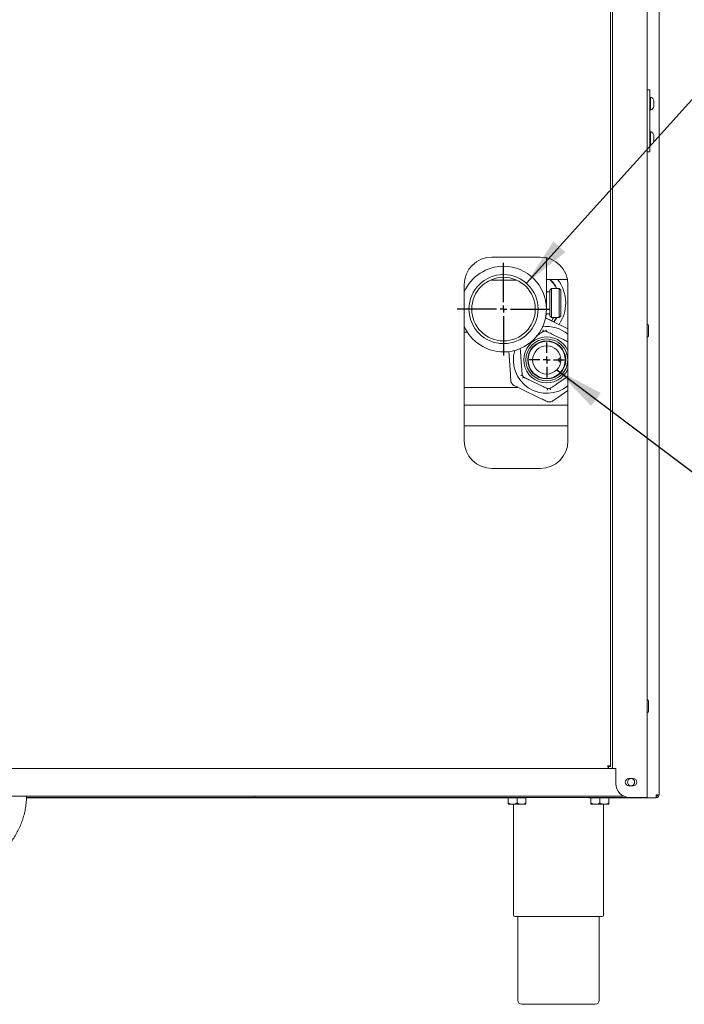
# Paper-space layout 'Blatt2' of a CAD drawing. Units: millimetres. Extents: x 5 to 567, y 5 to 292.
# Drawn here: x 261 to 309, y 128 to 199 of the extents above; entities that cross this region are included whole.
import ezdxf

# ---------------------------------------------------------------- set-up
doc = ezdxf.new("R2010")
doc.units = ezdxf.units.MM
doc.layers.add('BEMAßUNG', color=96, linetype='Continuous')
doc.dimstyles.new('SLDDIMSTYLE7', dxfattribs={"dimtxt": 0.18, "dimasz": 3.556, "dimexe": 0, "dimexo": 0.0625, "dimgap": 0, "dimtad": 0, "dimtih": 1, "dimtoh": 1, "dimdec": 0, "dimrnd": 1e-09, "dimzin": 0, "dimdsep": 46, "dimtxsty": 'Standard', "dimsah": 1, "dimcen": 0.09, "dimadec": 0, "dimazin": 0, "dimtfac": 3.556, "dimtdec": 0, "dimtofl": 0, "dimtmove": 0, "dimatfit": 3, "dimfxl": 0, "dimfrac": 2, "dimtolj": 1, "dimtzin": 0, "dimarcsym": 0})

# ---------------------------------------------------------------- blocks, each defined once
blk = doc.blocks.new('SW_CENTERMARKSYMBOL_0')
at = {"layer": 'BEMAßUNG', "color": 0}
for p, q in [((0, 0.5), (0, 3.35)), ((-0.5, 0), (-3.35, 0)), ((0, 0), (-0.25, 0)), ((0, 0), (0, 0.25)), ((0, 0), (0, -0.25)), ((0, 0), (0.25, 0)), ((0.5, 0), (3.35, 0)), ((0, -0.5), (0, -3.35))]:
    blk.add_line(p, q, dxfattribs=at)
blk = doc.blocks.new('SW_CENTERMARKSYMBOL_1')
at = {"layer": 'BEMAßUNG', "color": 0}
for p, q in [((0, 0.5), (0, 1.27)), ((-0.5, 0), (-1.27, 0)), ((0, 0), (-0.25, 0)), ((0, 0), (0, 0.25)), ((0, 0), (0, -0.25)), ((0, 0), (0.25, 0)), ((0.5, 0), (1.27, 0)), ((0, -0.5), (0, -1.27))]:
    blk.add_line(p, q, dxfattribs=at)

psp = doc.layouts.new('Blatt2')

# ---------------------------------------------------------------- linework, layer by layer
at = {"color": 7, "linetype": 'Continuous', "lineweight": 15}
for p, q in [((306.1176, 236.5291), (306.1176, 143.1595)), ((303.4676, 145.3949), (303.4676, 234.1242)), ((303.6176, 234.3242), (303.6176, 145.2595)), ((306.9832, 207.9395), (306.9832, 143.3395)), ((306.1176, 194.3595), (306.3176, 194.3595)), ((306.3176, 194.3595), (306.3176, 193.8595)), ((306.3176, 193.8595), (306.3176, 190.3595)), ((306.3576, 193.8345), (306.3176, 193.8345)), ((306.3576, 193.8345), (306.3576, 192.8845)), ((306.5976, 193.533), (306.5976, 193.186)), ((306.3176, 192.8845), (306.3576, 192.8845)), ((306.3576, 191.3345), (306.3176, 191.3345)), ((306.3576, 191.3345), (306.3576, 190.3845)), ((306.5976, 191.033), (306.5976, 190.686)), ((306.3176, 190.3845), (306.3576, 190.3845)), ((306.3176, 190.3595), (306.3176, 189.8595)), ((306.3176, 189.8595), (306.1176, 189.8595)), ((298.3926, 182.2595), (294.8926, 182.2595)), ((298.8332, 181.8395), (298.8332, 182.2104)), ((298.8332, 181.8395), (298.8332, 178.4895)), ((292.8926, 180.2595), (292.8926, 168.9595)), ((298.8332, 180.6395), (300.3561, 180.6395)), ((300.3926, 168.9595), (300.3926, 180.2595)), ((298.8327, 179.7821), (298.8601, 179.7345)), ((298.8601, 179.7345), (298.8332, 179.7795)), ((299.0832, 179.7345), (298.8332, 179.7345)), ((299.2032, 179.9895), (299.0832, 179.8695)), ((299.0832, 179.8695), (299.0832, 178.0095)), ((299.7632, 179.9895), (299.2032, 179.9895)), ((299.2032, 179.9895), (299.2032, 177.8895)), ((299.8832, 179.8695), (299.7632, 179.9895)), ((299.7632, 177.8895), (299.7632, 179.9895)), ((299.8832, 178.0095), (299.8832, 179.8695)), ((298.8601, 178.1445), (298.7785, 178.0031)), ((298.8021, 178.0515), (298.8601, 178.1445)), ((298.8139, 178.1445), (299.0832, 178.1445)), ((299.0832, 178.0095), (299.2032, 177.8895)), ((299.2032, 177.8895), (299.7632, 177.8895)), ((299.2498, 177.6251), (300.3926, 177.0713)), ((299.7632, 177.8895), (299.8832, 178.0095)), ((292.8926, 176.8145), (293.1246, 176.8145)), ((306.2276, 176.5612), (306.2276, 177.2912)), ((299.9959, 176.319), (299.334, 176.6397)), ((296.2284, 173.7484), (296.1078, 175.4123)), ((296.9864, 175.0476), (297.0396, 174.314)), ((297.7205, 173.3101), (298.3823, 172.9894)), ((299.5922, 173.077), (300.2009, 173.4899)), ((296.7939, 172.8145), (292.8926, 172.8145)), ((298.4665, 172.004), (296.8949, 172.7656)), ((300.3926, 172.5928), (299.651, 172.0899)), ((292.8926, 171.5395), (300.3926, 171.5395)), ((300.3926, 170.0395), (292.8926, 170.0395)), ((294.8926, 166.9595), (298.3926, 166.9595)), ((306.2276, 149.3945), (306.2276, 150.1245)), ((303.297, 145.3949), (303.3676, 145.3949)), ((303.3322, 145.2595), (303.3322, 145.3595)), ((303.4676, 145.3949), (303.3676, 145.3949)), ((244.1529, 145.2595), (303.3322, 145.2595)), ((303.6176, 145.2595), (303.3322, 145.2595)), ((303.8176, 145.2595), (303.6176, 145.2595)), ((303.8476, 145.2595), (303.8176, 145.2595)), ((303.8576, 145.2334), (303.8576, 144.1595)), ((305.1076, 144.5245), (304.8076, 144.5245)), ((304.8076, 143.9945), (305.1076, 143.9945)), ((304.4217, 143.2595), (243.0634, 143.2595)), ((277.7426, 143.1595), (277.7426, 143.2595)), ((306.7832, 143.3395), (306.9832, 143.3395)), ((306.8082, 143.2395), (306.7832, 143.2395)), ((306.7832, 143.1395), (306.7832, 143.2395)), ((306.8082, 143.3395), (306.8082, 143.2395)), ((296.1282, 143.1395), (261.2332, 143.1395)), ((261.2341, 143.1595), (277.7426, 143.1595)), ((304.8576, 143.1595), (277.7426, 143.1595)), ((296.0582, 143.1295), (296.0582, 142.7601)), ((296.0582, 143.1295), (296.7082, 143.1295)), ((296.3832, 142.6595), (296.0582, 142.6595)), ((296.1282, 143.1595), (296.1282, 143.1295)), ((296.3832, 142.6595), (297.0332, 142.6595)), ((296.4582, 142.6595), (296.4582, 134.6395)), ((296.7082, 143.1295), (296.7082, 142.7601)), ((296.7082, 143.1295), (297.3582, 143.1295)), ((297.0332, 142.6595), (297.3582, 142.6595)), ((297.2882, 143.1295), (297.2882, 143.1595)), ((297.3582, 143.1295), (297.3582, 142.7601)), ((301.9332, 143.1395), (301.9332, 143.1595)), ((301.9332, 143.1395), (301.9402, 143.1395)), ((301.9402, 143.1395), (306.7761, 143.1395)), ((302.0582, 143.1295), (302.0582, 142.7601)), ((302.0582, 143.1295), (302.7082, 143.1295)), ((302.3832, 142.6595), (302.0582, 142.6595)), ((302.1282, 143.1395), (302.1282, 143.1295)), ((302.3832, 142.6595), (303.0332, 142.6595)), ((302.7082, 143.1295), (302.7082, 142.7601)), ((302.7082, 143.1295), (303.3582, 143.1295)), ((302.9582, 134.6395), (302.9582, 142.6595)), ((303.0332, 142.6595), (303.3582, 142.6595)), ((303.2882, 143.1295), (303.2882, 143.1395)), ((303.3582, 143.1295), (303.3582, 142.7601)), ((304.8576, 143.1595), (305.9176, 143.1595)), ((306.1176, 143.1595), (305.9176, 143.1595)), ((306.7761, 143.1395), (306.7832, 143.1395)), ((302.8582, 134.5395), (296.5582, 134.5395)), ((296.7582, 134.5395), (296.7582, 128.4895)), ((302.6582, 128.4895), (302.6582, 134.5395)), ((302.3582, 128.1895), (297.0582, 128.1895))]:
    psp.add_line(p, q, dxfattribs=at)
at = {"color": 7, "linetype": 'Continuous', "lineweight": 15, "flags": 128}
for points in [[(299.216, 177.641), (299.3024, 177.8087), (299.3372, 177.8895)], [(299.5632, 177.8895), (299.501, 177.7745), (299.3669, 177.5683)], [(299.5855, 177.8895), (299.4421, 177.6415), (299.3852, 177.5595)]]:
    psp.add_lwpolyline(points, dxfattribs=at)
at = {"color": 7, "linetype": 'Continuous', "lineweight": 15}
for centre, radius in [((295.7332, 178.4895), 2.5), ((295.7332, 178.4895), 2.3), ((298.8582, 174.8145), 1.5145), ((298.8582, 174.8145), 1.375), ((298.8582, 174.8145), 1.345), ((298.8582, 174.8145), 1.02), ((304.9576, 144.2595), 0.26)]:
    psp.add_circle(centre, radius, dxfattribs=at)
for centre, radius, start, end in [((306.2489, 193.5018), 0.35, 5.118195, 71.92278), ((306.2489, 193.2173), 0.35, 288.07722, 354.881805), ((306.2489, 191.0018), 0.35, 5.118195, 71.92278), ((306.2489, 190.7173), 0.35, 288.07722, 354.881805), ((294.8926, 180.2595), 2, 90, 180), ((298.3926, 180.2595), 2, 0, 90), ((295.7332, 178.4895), 3.1, 90, 156.395057), ((295.7332, 178.4895), 3.1, 0, 90), ((297.4832, 178.9395), 2.33, 26.784996, 46.854022), ((297.4832, 178.9395), 2.35, 26.539105, 46.336262), ((297.4832, 178.9395), 2.75, 360, 38.183482), ((297.4832, 178.9395), 2.75, 325.518881, 360), ((295.7332, 178.4895), 3.1, 270, 0), ((306.1176, 177.2912), 0.11, 0, 90), ((295.7332, 178.4895), 3.1, 203.604943, 270), ((298.8582, 174.8145), 2.415, 50.553672, 97.161564), ((298.8582, 174.8145), 2.0862, 91.67393, 96.617042), ((298.8582, 174.8145), 1.6645, 22.809298, 337.190702), ((306.1176, 176.5612), 0.11, 270, 0), ((298.8582, 174.8145), 2.415, 163.590133, 309.446328), ((299.8582, 174.8145), 0.15, 86.57932, 273.42068), ((299.8582, 174.8145), 0.03, 48.827113, 311.172887), ((298.8582, 174.8145), 3.0377, 211.418536, 216.872436), ((298.8582, 174.8145), 2.0862, 211.67393, 216.617042), ((298.8582, 174.8145), 2.0862, 271.67393, 276.617042), ((298.8582, 174.8145), 3.0377, 271.418536, 276.872436), ((294.8926, 168.9595), 2, 180, 270), ((298.3926, 168.9595), 2, 270, 0), ((306.1176, 150.1245), 0.11, 0, 90), ((306.1176, 149.3945), 0.11, 270, 0), ((303.8476, 145.2445), 0.015, 311.810315, 90), ((304.8576, 144.1595), 1, 180, 270), ((304.8076, 144.2595), 0.265, 90, 270), ((305.1076, 144.2595), 0.265, 270, 90), ((296.5582, 134.6395), 0.1, 180, 270), ((302.8582, 134.6395), 0.1, 270, 0), ((297.0582, 128.4895), 0.3, 180, 270), ((302.3582, 128.4895), 0.3, 270, 0)]:
    psp.add_arc(centre, radius, start, end, dxfattribs=at)
for points, knots in [([(294.8352, 180.5895), (294.89, 180.5895), (295.0104, 180.5895), (295.2058, 180.5895), (295.482, 180.5895), (295.764, 180.5895), (296.0438, 180.5895), (296.32, 180.5895), (296.5292, 180.5895), (296.662, 180.5895), (296.667, 180.5895)], [0, 0, 0, 0, 0.0951363, 0.2094041, 0.3194765, 0.5433648, 0.657449, 0.7674659, 0.9912362, 1, 1, 1, 1]), ([(299.2498, 177.6251), (299.2001, 177.6492), (299.0998, 177.6978), (298.9678, 177.7618), (298.8721, 177.8081), (298.8192, 177.8338), (298.7932, 177.8464), (298.7838, 177.8509), (298.7832, 177.8512), (298.783, 177.8513)], [0, 0, 0, 0, 0.2776779, 0.5599502, 0.7441449, 0.8459846, 0.9210909, 0.9774596, 1, 1, 1, 1]), ([(298.6178, 176.8868), (298.6168, 176.8862), (298.6145, 176.8846), (298.5941, 176.8708), (298.5477, 176.8393), (298.4555, 176.7768), (298.3253, 176.6885), (298.2087, 176.6094), (298.1413, 176.5637), (298.1241, 176.552)], [0, 0, 0, 0, 0.0493248, 0.1092617, 0.200851, 0.3729791, 0.6370474, 0.9077255, 1, 1, 1, 1]), ([(298.5817, 176.9832), (298.5818, 176.9829), (298.5848, 176.9749), (298.5918, 176.9563), (298.6019, 176.9294), (298.6107, 176.9058), (298.6166, 176.8899), (298.6174, 176.8879), (298.6178, 176.8868)], [0, 0, 0, 0, 0.0059279, 0.1607322, 0.3761307, 0.5858245, 0.7928655, 1, 1, 1, 1]), ([(298.8191, 177.0004), (298.819, 177.0001), (298.8172, 176.9918), (298.8129, 176.9723), (298.8068, 176.9442), (298.8015, 176.9197), (298.7979, 176.9031), (298.7975, 176.9009), (298.7972, 176.8999)], [0, 0, 0, 0, 0.0059279, 0.16073222, 0.37613073, 0.58582446, 0.79286551, 1, 1, 1, 1]), ([(299.334, 176.6397), (299.3243, 176.6444), (299.2546, 176.6782), (299.1239, 176.7415), (298.9715, 176.8154), (298.871, 176.8641), (298.8248, 176.8865), (298.8036, 176.8968), (298.7975, 176.8997), (298.7973, 176.8998), (298.7972, 176.8999)], [0, 0, 0, 0, 0.0478825, 0.3449655, 0.6469399, 0.8056852, 0.8796845, 0.9428877, 0.9913515, 1, 1, 1, 1]), ([(300.3926, 176.1268), (300.3587, 176.1432), (300.2312, 176.205), (300.0955, 176.2707), (299.9959, 176.319)], [0, 0, 0, 0, 0.26544, 1, 1, 1, 1]), ([(296.9433, 175.6425), (296.9434, 175.6413), (296.9436, 175.6386), (296.9454, 175.614), (296.9494, 175.5581), (296.9575, 175.4463), (296.9689, 175.2896), (296.9791, 175.149), (296.9849, 175.0683), (296.9864, 175.0476)], [0, 0, 0, 0, 0.04931878, 0.10924825, 0.20082637, 0.37293335, 0.63960857, 0.90773686, 1, 1, 1, 1]), ([(297.0396, 174.314), (297.045, 174.2396), (297.0559, 174.0892), (297.0685, 173.9155), (297.0765, 173.8047), (297.0799, 173.7573), (297.082, 173.7283), (297.0827, 173.7196), (297.0827, 173.7192), (297.0827, 173.7191)], [0, 0, 0, 0, 0.3330592, 0.6725809, 0.772616, 0.8732309, 0.9310125, 0.9893136, 1, 1, 1, 1]), ([(296.2284, 173.7484), (296.2284, 173.7472), (296.2346, 173.6618), (296.244, 173.5322), (296.2551, 173.3789), (296.261, 173.2979), (296.2641, 173.2549), (296.2656, 173.2344), (296.2658, 173.2321), (296.2659, 173.231)], [0, 0, 0, 0, 0.00631919, 0.43042682, 0.64947472, 0.80202555, 0.88379943, 0.94879995, 1, 1, 1, 1]), ([(297.0827, 173.7191), (297.0817, 173.7188), (297.0796, 173.7181), (297.0634, 173.7129), (297.0395, 173.7052), (297.0121, 173.6965), (296.9931, 173.6904), (296.985, 173.6879), (296.9847, 173.6878)], [0, 0, 0, 0, 0.2071345, 0.4141755, 0.6238693, 0.8392678, 0.9940721, 1, 1, 1, 1]), ([(297.1837, 173.5702), (297.1835, 173.57), (297.1832, 173.5696), (297.1805, 173.5663), (297.1761, 173.5611), (297.1703, 173.554), (297.163, 173.5451), (297.1545, 173.5348), (297.1448, 173.5231), (297.133, 173.5087), (297.1239, 173.4976), (297.1185, 173.491), (297.1183, 173.4908)], [0, 0, 0, 0, 0.1021416, 0.2072791, 0.3094117, 0.4144379, 0.5179096, 0.62423, 0.7305135, 0.8397329, 0.9940892, 1, 1, 1, 1]), ([(297.1837, 173.5702), (297.1841, 173.57), (297.185, 173.5696), (297.1962, 173.5642), (297.2272, 173.5491), (297.3038, 173.512), (297.473, 173.43), (297.6218, 173.3579), (297.7205, 173.3101)], [0, 0, 0, 0, 0.0282807, 0.0748174, 0.1458735, 0.265419, 0.5128605, 1, 1, 1, 1]), ([(300.2009, 173.4899), (300.2318, 173.5108), (300.2937, 173.5528), (300.3578, 173.5963), (300.3905, 173.6185), (300.3926, 173.6198)], [0, 0, 0, 0, 0.4835812, 0.9679236, 1, 1, 1, 1]), ([(296.4281, 172.9918), (296.4283, 172.9917), (296.429, 172.9914), (296.4382, 172.9869), (296.4667, 172.9731), (296.5373, 172.9389), (296.6842, 172.8677), (296.813, 172.8053), (296.8949, 172.7656)], [0, 0, 0, 0, 0.0243465, 0.0765924, 0.1534974, 0.2819136, 0.5433485, 1, 1, 1, 1]), ([(298.3823, 172.9894), (298.392, 172.9847), (298.4617, 172.9509), (298.5924, 172.8876), (298.7449, 172.8137), (298.8453, 172.765), (298.8915, 172.7426), (298.9127, 172.7323), (298.9188, 172.7294), (298.9191, 172.7293), (298.9191, 172.7292)], [0, 0, 0, 0, 0.0478825, 0.3449655, 0.6469399, 0.8056852, 0.8796845, 0.9428877, 0.9913515, 1, 1, 1, 1]), ([(298.9191, 172.7292), (298.9191, 172.729), (298.9189, 172.7285), (298.918, 172.7243), (298.9166, 172.7176), (298.9147, 172.7086), (298.9123, 172.6974), (298.9094, 172.6844), (298.9062, 172.6696), (298.9022, 172.6513), (298.8992, 172.6373), (298.8973, 172.629), (298.8973, 172.6287)], [0, 0, 0, 0, 0.1021416, 0.2072791, 0.3094117, 0.4144379, 0.5179096, 0.62423, 0.7305135, 0.8397329, 0.9940892, 1, 1, 1, 1]), ([(299.0986, 172.7422), (299.0996, 172.7429), (299.1018, 172.7445), (299.1222, 172.7583), (299.1686, 172.7897), (299.2614, 172.8527), (299.3914, 172.9409), (299.5081, 173.02), (299.5751, 173.0654), (299.5922, 173.077)], [0, 0, 0, 0, 0.0493188, 0.1092483, 0.2008264, 0.3729333, 0.6396086, 0.9077369, 1, 1, 1, 1]), ([(299.0986, 172.7422), (299.0987, 172.742), (299.0988, 172.7415), (299.1003, 172.7375), (299.1027, 172.7311), (299.1059, 172.7225), (299.1099, 172.7118), (299.1146, 172.6992), (299.1199, 172.685), (299.1265, 172.6676), (299.1316, 172.6542), (299.1346, 172.6462), (299.1347, 172.6459)], [0, 0, 0, 0, 0.1021416, 0.2072791, 0.3094117, 0.4144379, 0.5179096, 0.62423, 0.7305135, 0.8397329, 0.9940892, 1, 1, 1, 1]), ([(298.4665, 172.004), (298.5163, 171.9799), (298.6165, 171.9313), (298.7486, 171.8673), (298.8442, 171.821), (298.8972, 171.7953), (298.9232, 171.7827), (298.9326, 171.7782), (298.9332, 171.7779), (298.9334, 171.7778)], [0, 0, 0, 0, 0.2776779, 0.5599502, 0.7441449, 0.8459846, 0.9210909, 0.9774596, 1, 1, 1, 1]), ([(299.2217, 171.7987), (299.2227, 171.7994), (299.2249, 171.8009), (299.2455, 171.8148), (299.2929, 171.847), (299.3837, 171.9086), (299.5093, 171.9937), (299.6033, 172.0575), (299.651, 172.0899)], [0, 0, 0, 0, 0.05544658, 0.12324161, 0.22834805, 0.42880322, 0.71061566, 1, 1, 1, 1]), ([(303.2676, 145.4595), (303.2723, 145.4366), (303.2817, 145.3907), (303.2959, 145.3298), (303.3101, 145.2845), (303.3222, 145.2624), (303.3296, 145.2603), (303.3322, 145.2595)], [0, 0, 0, 0, 0.2192026, 0.4384199, 0.6576372, 0.8768544, 1, 1, 1, 1]), ([(303.4676, 145.3949), (303.4652, 145.3996), (303.4606, 145.4091), (303.4247, 145.4233), (303.3721, 145.4374), (303.3161, 145.4496), (303.2804, 145.4569), (303.2676, 145.4595)], [0, 0, 0, 0, 0.2192026, 0.4384199, 0.6576372, 0.8768544, 1, 1, 1, 1]), ([(303.2676, 145.4595), (303.2726, 145.4474), (303.2826, 145.423), (303.2976, 145.3913), (303.3126, 145.3687), (303.3242, 145.3602), (303.3307, 145.3597), (303.3322, 145.3595)], [0, 0, 0, 0, 0.23240003, 0.46480004, 0.69710842, 0.92941662, 1, 1, 1, 1]), ([(303.3676, 145.3949), (303.3663, 145.3999), (303.3637, 145.4099), (303.3436, 145.425), (303.3144, 145.44), (303.287, 145.4515), (303.2712, 145.458), (303.2676, 145.4595)], [0, 0, 0, 0, 0.23240003, 0.46480004, 0.69710842, 0.92941662, 1, 1, 1, 1]), ([(256.1876, 137.9095), (256.2587, 137.9105), (256.4575, 137.9133), (256.7833, 137.9428), (257.1621, 138.0072), (257.5353, 138.103), (257.9007, 138.2292), (258.2563, 138.3851), (258.6, 138.5699), (258.9299, 138.7825), (259.2441, 139.0217), (259.5408, 139.2861), (259.8183, 139.5744), (260.075, 139.8848), (260.3093, 140.2156), (260.52, 140.5648), (260.7057, 140.9305), (260.8655, 141.3105), (260.9982, 141.7028), (261.1035, 142.1049), (261.1797, 142.5147), (261.2265, 142.9004), (261.2351, 143.1496), (261.2389, 143.2595)], [0, 0, 0, 0, 0.02721119, 0.07608921, 0.12497401, 0.17386806, 0.22278141, 0.2717229, 0.32069976, 0.36971733, 0.41877904, 0.4678864, 0.51703922, 0.56623591, 0.61547378, 0.66474937, 0.71405878, 0.76339792, 0.81276273, 0.86214927, 0.91155387, 0.96097309, 1, 1, 1, 1]), ([(306.8082, 143.27), (306.8187, 143.2753), (306.8493, 143.291), (306.8682, 143.3203), (306.8807, 143.3395)], [0, 0, 0, 0, 0.3424414, 1, 1, 1, 1]), ([(296.3832, 142.6595), (296.326, 142.6654), (296.2125, 142.6769), (296.1093, 142.7325), (296.0582, 142.7601)], [0, 0, 0, 0, 0.5039974, 1, 1, 1, 1]), ([(296.0582, 142.7601), (296.0582, 142.7391), (296.0582, 142.6827), (296.0582, 142.6685), (296.0582, 142.6595)], [0, 0, 0, 0, 0.372138, 1, 1, 1, 1]), ([(296.7082, 142.7601), (296.6637, 142.7366), (296.5731, 142.6888), (296.4609, 142.6616), (296.3968, 142.6599), (296.3832, 142.6595)], [0, 0, 0, 0, 0.4323835, 0.8795505, 1, 1, 1, 1]), ([(297.0332, 142.6595), (296.976, 142.6654), (296.8625, 142.6769), (296.7593, 142.7325), (296.7082, 142.7601)], [0, 0, 0, 0, 0.5039974, 1, 1, 1, 1]), ([(297.3582, 142.7601), (297.3137, 142.7366), (297.2231, 142.6888), (297.1109, 142.6616), (297.0468, 142.6599), (297.0332, 142.6595)], [0, 0, 0, 0, 0.4323835, 0.8795505, 1, 1, 1, 1]), ([(297.3582, 142.6595), (297.3582, 142.6685), (297.3582, 142.6827), (297.3582, 142.7391), (297.3582, 142.7601)], [0, 0, 0, 0, 0.627862, 1, 1, 1, 1]), ([(301.8495, 143.1595), (301.8518, 143.1579), (301.8756, 143.1413), (301.9059, 143.1404), (301.9332, 143.1395)], [0, 0, 0, 0, 0.0992284, 1, 1, 1, 1]), ([(301.9402, 143.1395), (301.9397, 143.1404), (301.939, 143.1413), (301.9383, 143.1579), (301.9383, 143.1595)], [0, 0, 0, 0, 0.90077164, 1, 1, 1, 1]), ([(302.3832, 142.6595), (302.326, 142.6654), (302.2125, 142.6769), (302.1093, 142.7325), (302.0582, 142.7601)], [0, 0, 0, 0, 0.5039974, 1, 1, 1, 1]), ([(302.0582, 142.7601), (302.0582, 142.7391), (302.0582, 142.6827), (302.0582, 142.6685), (302.0582, 142.6595)], [0, 0, 0, 0, 0.372138, 1, 1, 1, 1]), ([(302.7082, 142.7601), (302.6637, 142.7366), (302.5731, 142.6888), (302.4609, 142.6616), (302.3968, 142.6599), (302.3832, 142.6595)], [0, 0, 0, 0, 0.4323835, 0.8795505, 1, 1, 1, 1]), ([(303.0332, 142.6595), (302.976, 142.6654), (302.8625, 142.6769), (302.7593, 142.7325), (302.7082, 142.7601)], [0, 0, 0, 0, 0.5039974, 1, 1, 1, 1]), ([(303.3582, 142.7601), (303.3137, 142.7366), (303.2231, 142.6888), (303.1109, 142.6616), (303.0468, 142.6599), (303.0332, 142.6595)], [0, 0, 0, 0, 0.4323835, 0.8795505, 1, 1, 1, 1]), ([(303.3582, 142.6595), (303.3582, 142.6685), (303.3582, 142.6827), (303.3582, 142.7391), (303.3582, 142.7601)], [0, 0, 0, 0, 0.627862, 1, 1, 1, 1])]:
    psp.add_open_spline(points, degree=3, knots=knots, dxfattribs=at)
for points in [[(306.7832, 143.3395), (306.7826, 143.3133), (306.7814, 143.2609), (306.7796, 143.1948), (306.7779, 143.1486), (306.7767, 143.1426), (306.7761, 143.1395)], [(306.7832, 143.1395), (306.8094, 143.1426), (306.8618, 143.1486), (306.9279, 143.1948), (306.9741, 143.2609), (306.9802, 143.3133), (306.9832, 143.3395)], [(306.7832, 143.2395), (306.7963, 143.2411), (306.8225, 143.2441), (306.8555, 143.2672), (306.8787, 143.3002), (306.8817, 143.3264), (306.8832, 143.3395)]]:
    psp.add_open_spline(points, degree=3, dxfattribs=at)

# ---------------------------------------------------------------- block references
at = {"layer": 'BEMAßUNG'}
for name, p in [('SW_CENTERMARKSYMBOL_0', (295.7332, 178.4895)), ('SW_CENTERMARKSYMBOL_1', (298.8582, 174.8145))]:
    psp.add_blockref(name, p, dxfattribs=at)

# ---------------------------------------------------------------- leaders
for points in [[(297.3935, 180.3586), (313.5808, 198.3436)], [(299.5785, 174.0924), (316.1312, 161.6227)]]:
    psp.add_leader(points, dimstyle='SLDDIMSTYLE7', dxfattribs=at)

doc.saveas('drawing.dxf')
